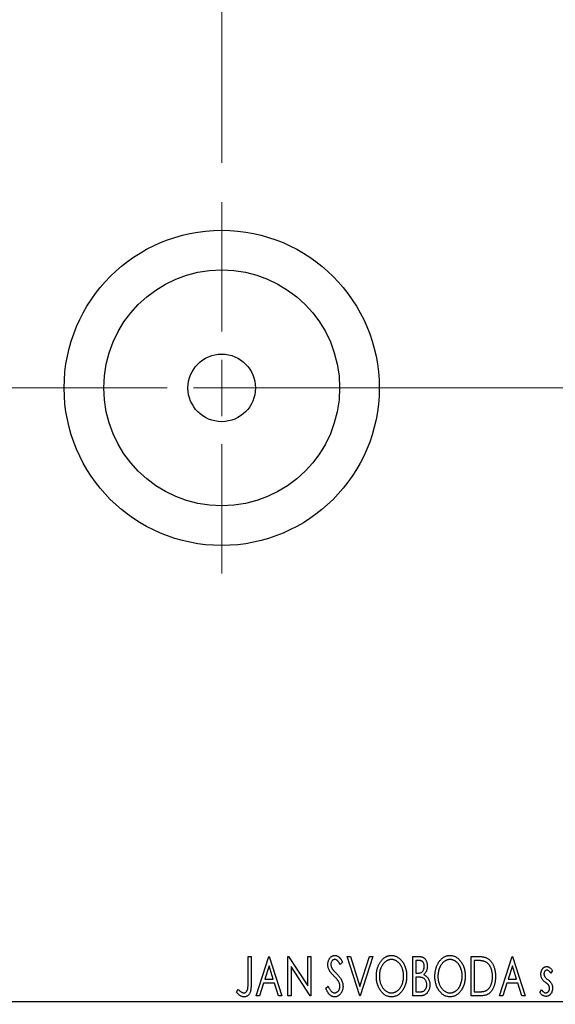
# Model space of a CAD drawing. Units: millimetres. Extents: x 15 to 415, y 5 to 292.
# Drawn here: x 280 to 294, y 143 to 168 of the extents above; entities that cross this region are included whole.
import ezdxf

# ---------------------------------------------------------------- set-up
doc = ezdxf.new("R2010")
doc.units = ezdxf.units.MM
doc.linetypes.add('CENTERX2', pattern=[20.32, 12.7, -2.54, 2.54, -2.54])
doc.styles.add('SLDTEXTSTYLE0', font='TXT', dxfattribs={"width": 0.75})
doc.dimstyles.new('SLDDIMSTYLE2', dxfattribs={"dimtxt": 3.5, "dimasz": 3.302, "dimexe": 0, "dimexo": 0.0625, "dimgap": 0.875, "dimtad": 1, "dimdec": 0, "dimlfac": 3.5, "dimrnd": 1e-09, "dimzin": 12, "dimdsep": 46, "dimtxsty": 'SLDTEXTSTYLE0', "dimsah": 1, "dimcen": 0.09, "dimadec": 0, "dimazin": 3, "dimtfac": 1, "dimtdec": 0, "dimtmove": 0, "dimatfit": 0, "dimfxl": 1, "dimfrac": 2, "dimtolj": 1, "dimtzin": 12, "dimarcsym": 0})
doc.dimstyles.new('SLDDIMSTYLE3', dxfattribs={"dimtxt": 3.5, "dimasz": 3.302, "dimexe": 0, "dimexo": 0.0625, "dimgap": 0.875, "dimtad": 1, "dimdec": 1, "dimlfac": 3.5, "dimrnd": 1e-09, "dimzin": 12, "dimdsep": 46, "dimtxsty": 'SLDTEXTSTYLE0', "dimsah": 1, "dimcen": 0.09, "dimadec": 0, "dimazin": 3, "dimtfac": 1, "dimtdec": 1, "dimtmove": 0, "dimatfit": 0, "dimfxl": 1, "dimfrac": 2, "dimtolj": 1, "dimtzin": 12, "dimarcsym": 0})
doc.dimstyles.new('SLDDIMSTYLE4', dxfattribs={"dimtxt": 3.5, "dimasz": 3.302, "dimexe": 0, "dimexo": 0.0625, "dimgap": 0.875, "dimtad": 1, "dimlfac": 3.5, "dimrnd": 1e-09, "dimzin": 12, "dimdsep": 46, "dimtxsty": 'SLDTEXTSTYLE0', "dimsah": 1, "dimcen": 0.09, "dimadec": 0, "dimazin": 3, "dimtfac": 1, "dimtmove": 0, "dimatfit": 0, "dimfxl": 1, "dimfrac": 2, "dimtolj": 1, "dimtzin": 12, "dimarcsym": 0})

# ---------------------------------------------------------------- blocks, each defined once
blk = doc.blocks.new('_D_8')
at = {"color": 7, "linetype": 'Continuous', "lineweight": 0}
for p, q in [((285.083, 164.06), (285.083, 191.06)), ((295.369, 175.06), (295.369, 191.06)), ((285.083, 190.06), (278.733, 190.06)), ((285.083, 190.06), (295.369, 190.06)), ((295.369, 190.06), (301.719, 190.06))]:
    blk.add_line(p, q, dxfattribs=at)
at = {"color": 7, "linetype": 'Continuous', "lineweight": 18}
for points in [[(285.083, 190.06), (281.781, 190.568), (281.781, 189.552)], [(295.369, 190.06), (298.671, 189.552), (298.671, 190.568)]]:
    blk.add_solid(points, dxfattribs=at)
at = {"color": 7, "linetype": 'Continuous', "lineweight": 18, "insert": (284.126, 194.572), "char_height": 3.5, "attachment_point": 1, "style": 'SLDTEXTSTYLE0'}
blk.add_mtext('36,0', dxfattribs=at)
blk = doc.blocks.new('_D_9')
at = {"color": 7, "linetype": 'Continuous', "lineweight": 0}
for p, q in [((295.369, 175.06), (295.369, 185.06)), ((296.226, 167.631), (296.226, 185.06)), ((295.369, 184.06), (289.019, 184.06)), ((295.369, 184.06), (296.226, 184.06)), ((296.226, 184.06), (304.228, 184.06))]:
    blk.add_line(p, q, dxfattribs=at)
at = {"color": 7, "linetype": 'Continuous', "lineweight": 18}
for points in [[(295.369, 184.06), (292.067, 184.568), (292.067, 183.552)], [(296.226, 184.06), (299.528, 183.552), (299.528, 184.568)]]:
    blk.add_solid(points, dxfattribs=at)
at = {"color": 7, "linetype": 'Continuous', "lineweight": 18, "insert": (295.177, 188.572), "char_height": 3.5, "attachment_point": 1, "style": 'SLDTEXTSTYLE0'}
blk.add_mtext('3,00', dxfattribs=at)
blk = doc.blocks.new('_D_10')
at = {"color": 7, "linetype": 'Continuous', "lineweight": 0}
for p, q in [((299.369, 152.774), (299.369, 131.631)), ((295.369, 141.631), (295.369, 131.631)), ((295.369, 132.631), (289.019, 132.631)), ((299.369, 132.631), (295.369, 132.631)), ((299.369, 132.631), (306.625, 132.631))]:
    blk.add_line(p, q, dxfattribs=at)
at = {"color": 7, "linetype": 'Continuous', "lineweight": 18}
for points in [[(295.369, 132.631), (292.067, 133.139), (292.067, 132.123)], [(299.369, 132.631), (302.671, 132.123), (302.671, 133.139)]]:
    blk.add_solid(points, dxfattribs=at)
at = {"color": 7, "linetype": 'Continuous', "lineweight": 18, "insert": (301.453, 137.143), "char_height": 3.5, "attachment_point": 1, "style": 'SLDTEXTSTYLE0'}
blk.add_mtext('14', dxfattribs=at)
blk = doc.blocks.new('SW_CENTERMARKSYMBOL_6')
at = {"color": 0, "linetype": 'Continuous', "lineweight": 18}
for p, q in [((0, 1.429), (0, 4.714)), ((0, 0), (0, 0.714)), ((-1.429, 0), (-4.714, 0)), ((0, 0), (-0.714, 0)), ((0, 0), (0, -0.714)), ((0, 0), (0.714, 0)), ((1.429, 0), (4.714, 0)), ((0, -1.429), (0, -4.714))]:
    blk.add_line(p, q, dxfattribs=at)

msp = doc.modelspace()

# ---------------------------------------------------------------- linework, layer by layer
at = {"color": 7, "linetype": 'CENTERX2', "lineweight": 18}
for p, q in [((243.94, 158.3457), (297.3686, 158.3457)), ((298.94, 158.3457), (266.5114, 158.3457))]:
    msp.add_line(p, q, dxfattribs=at)
at = {"color": 7, "linetype": 'Continuous', "lineweight": 25}
for p, q in [((285.7532, 143.9171), (285.8301, 143.9171)), ((285.7532, 143.2519), (285.7532, 143.9171)), ((285.8301, 143.9171), (285.8301, 143.2419)), ((285.9583, 142.9171), (286.2788, 143.9171)), ((286.285, 143.676), (286.1777, 143.3402)), ((286.2788, 143.9171), (286.2916, 143.9171)), ((286.3928, 143.3402), (286.285, 143.676)), ((286.2916, 143.9171), (286.6122, 142.9171)), ((286.766, 143.9171), (286.7822, 143.9171)), ((286.766, 142.9171), (286.766, 143.9171)), ((286.7822, 143.9171), (287.266, 143.1713)), ((287.266, 143.9171), (287.3429, 143.9171)), ((287.266, 143.1713), (287.266, 143.9171)), ((287.3429, 143.9171), (287.3429, 142.9171)), ((288.1506, 143.7735), (288.0905, 143.712)), ((288.266, 143.9171), (288.3497, 143.9171)), ((288.5865, 142.9171), (288.266, 143.9171)), ((288.3497, 143.9171), (288.5929, 143.1585)), ((288.5929, 143.1585), (288.8361, 143.9171)), ((288.9199, 143.9171), (288.5993, 142.9171)), ((288.8361, 143.9171), (288.9199, 143.9171)), ((289.9327, 143.9171), (290.0741, 143.9171)), ((289.9327, 142.9171), (289.9327, 143.9171)), ((290.0893, 143.8146), (290.0096, 143.8146)), ((290.0096, 143.8146), (290.0096, 143.4941)), ((291.4199, 143.9171), (291.5713, 143.9171)), ((291.4199, 142.9171), (291.4199, 143.9171)), ((291.5473, 143.8146), (291.4968, 143.8146)), ((291.4968, 143.8146), (291.4968, 143.0197)), ((292.1378, 142.9171), (292.4583, 143.9171)), ((292.4645, 143.676), (292.3572, 143.3402)), ((292.4583, 143.9171), (292.4711, 143.9171)), ((292.5723, 143.3402), (292.4645, 143.676)), ((292.4711, 143.9171), (292.7916, 142.9171)), ((286.8429, 143.6611), (286.8429, 142.9171)), ((287.3255, 142.9171), (286.8429, 143.6611)), ((290.0096, 143.4941), (290.0489, 143.4941)), ((293.484, 143.5568), (293.4389, 143.4941)), ((286.1448, 143.2377), (286.042, 142.9171)), ((286.4257, 143.2377), (286.1448, 143.2377)), ((286.1777, 143.3402), (286.3928, 143.3402)), ((286.5284, 142.9171), (286.4257, 143.2377)), ((290.0485, 143.3915), (290.0096, 143.3915)), ((290.0096, 143.3915), (290.0096, 143.0197)), ((292.3243, 143.2377), (292.2215, 142.9171)), ((292.6051, 143.2377), (292.3243, 143.2377)), ((292.3572, 143.3402), (292.5723, 143.3402)), ((292.7079, 142.9171), (292.6051, 143.2377)), ((285.4583, 143.0069), (285.4974, 143.0838)), ((287.7275, 143.1101), (287.79, 143.1607)), ((290.0096, 143.0197), (290.0975, 143.0197)), ((291.4968, 143.0197), (291.5795, 143.0197)), ((293.1634, 143.0033), (293.2075, 143.071)), ((245.94, 142.7743), (295.3686, 142.7743)), ((286.042, 142.9171), (285.9583, 142.9171)), ((286.6122, 142.9171), (286.5284, 142.9171)), ((286.8429, 142.9171), (286.766, 142.9171)), ((287.3429, 142.9171), (287.3255, 142.9171)), ((288.5993, 142.9171), (288.5865, 142.9171)), ((290.1326, 142.9171), (289.9327, 142.9171)), ((291.6522, 142.9171), (291.4199, 142.9171)), ((292.2215, 142.9171), (292.1378, 142.9171)), ((292.7916, 142.9171), (292.7079, 142.9171))]:
    msp.add_line(p, q, dxfattribs=at)
for radius in [4, 2.9943, 0.8571]:
    msp.add_circle((285.0829, 158.3457), radius, dxfattribs=at)
for points, knots in [([(287.7788, 143.7094), (287.7791, 143.72), (287.7796, 143.7408), (287.7841, 143.7713), (287.7913, 143.8003), (287.8012, 143.8277), (287.8138, 143.853), (287.8287, 143.8758), (287.8465, 143.8954), (287.866, 143.9124), (287.8875, 143.9257), (287.9098, 143.9359), (287.9335, 143.9415), (287.9495, 143.9424), (287.9575, 143.9428)], [0, 0, 0, 0, 0.0970748, 0.1913439, 0.2824507, 0.371966, 0.4584327, 0.5416784, 0.6216558, 0.7008806, 0.7783697, 0.8528441, 0.9260892, 1, 1, 1, 1]), ([(287.9575, 143.9428), (287.9661, 143.9424), (287.9833, 143.9416), (288.0085, 143.9344), (288.0326, 143.9227), (288.0518, 143.9095), (288.0667, 143.8963), (288.0784, 143.8845), (288.0899, 143.8705), (288.1021, 143.855), (288.1139, 143.8372), (288.1263, 143.8178), (288.1384, 143.7963), (288.1464, 143.7813), (288.1506, 143.7735)], [0, 0, 0, 0, 0.09503168, 0.19014107, 0.28774336, 0.39094796, 0.44703426, 0.50823369, 0.57491012, 0.64770286, 0.7264879, 0.81124831, 0.90235566, 1, 1, 1, 1]), ([(289.0096, 143.4127), (289.0097, 143.4246), (289.01, 143.4482), (289.0125, 143.4833), (289.0165, 143.5178), (289.0222, 143.5516), (289.0291, 143.5848), (289.038, 143.6173), (289.0481, 143.6492), (289.0603, 143.6801), (289.0732, 143.7101), (289.088, 143.7383), (289.1035, 143.765), (289.1202, 143.79), (289.1383, 143.8132), (289.1573, 143.835), (289.1775, 143.8551), (289.199, 143.8732), (289.221, 143.8897), (289.2438, 143.9037), (289.2669, 143.9159), (289.2906, 143.9256), (289.3146, 143.9334), (289.3391, 143.9387), (289.3641, 143.9423), (289.381, 143.9426), (289.3894, 143.9428)], [0, 0, 0, 0, 0.0494916, 0.0982509, 0.1463843, 0.194002, 0.240888, 0.2875509, 0.3339665, 0.3801676, 0.4257212, 0.4698566, 0.5127158, 0.5541933, 0.5950051, 0.6349877, 0.674496, 0.713541, 0.7519022, 0.7888516, 0.8249077, 0.860424, 0.8951483, 0.9298815, 0.9649479, 1, 1, 1, 1]), ([(289.3894, 143.9428), (289.403, 143.9423), (289.4297, 143.9414), (289.4691, 143.9343), (289.5065, 143.922), (289.5425, 143.9056), (289.5765, 143.8839), (289.6088, 143.8576), (289.6393, 143.8265), (289.6678, 143.791), (289.6938, 143.7523), (289.7167, 143.7109), (289.7358, 143.6674), (289.7518, 143.6217), (289.7639, 143.5737), (289.7725, 143.5236), (289.7778, 143.4713), (289.7785, 143.4357), (289.7788, 143.4175)], [0, 0, 0, 0, 0.0561311, 0.1105447, 0.1644907, 0.2185862, 0.2737983, 0.3307026, 0.3904289, 0.4536263, 0.5184695, 0.583082, 0.6485794, 0.7149233, 0.7830084, 0.8527563, 0.9251557, 1, 1, 1, 1]), ([(290.4968, 143.4127), (290.4969, 143.4246), (290.4972, 143.4482), (290.4997, 143.4833), (290.5037, 143.5178), (290.5094, 143.5516), (290.5162, 143.5848), (290.5252, 143.6173), (290.5352, 143.6492), (290.5474, 143.6801), (290.5604, 143.7101), (290.5751, 143.7383), (290.5907, 143.765), (290.6074, 143.79), (290.6254, 143.8132), (290.6445, 143.835), (290.6647, 143.8551), (290.6862, 143.8732), (290.7082, 143.8897), (290.731, 143.9037), (290.7541, 143.9159), (290.7777, 143.9256), (290.8018, 143.9334), (290.8263, 143.9387), (290.8513, 143.9423), (290.8682, 143.9426), (290.8766, 143.9428)], [0, 0, 0, 0, 0.0494916, 0.0982509, 0.1463843, 0.194002, 0.240888, 0.2875509, 0.3339665, 0.3801676, 0.4257212, 0.4698566, 0.5127158, 0.5541933, 0.5950051, 0.6349877, 0.674496, 0.713541, 0.7519022, 0.7888516, 0.8249077, 0.860424, 0.8951483, 0.9298815, 0.9649479, 1, 1, 1, 1]), ([(290.8766, 143.9428), (290.8902, 143.9423), (290.9169, 143.9414), (290.9562, 143.9343), (290.9937, 143.922), (291.0297, 143.9056), (291.0637, 143.8839), (291.096, 143.8576), (291.1265, 143.8265), (291.155, 143.791), (291.181, 143.7523), (291.2038, 143.7109), (291.223, 143.6674), (291.239, 143.6217), (291.2511, 143.5737), (291.2597, 143.5236), (291.265, 143.4713), (291.2657, 143.4357), (291.266, 143.4175)], [0, 0, 0, 0, 0.05613113, 0.1105447, 0.16449069, 0.21858619, 0.27379832, 0.33070257, 0.39042892, 0.45362626, 0.5184695, 0.58308203, 0.64857938, 0.71492335, 0.78300843, 0.85275626, 0.92515567, 1, 1, 1, 1]), ([(287.8183, 143.5572), (287.8122, 143.569), (287.8001, 143.5925), (287.7879, 143.6303), (287.7801, 143.6694), (287.7793, 143.696), (287.7788, 143.7094)], [0, 0, 0, 0, 0.2502772, 0.4985665, 0.7462313, 1, 1, 1, 1]), ([(287.9565, 143.8402), (287.9494, 143.8399), (287.9354, 143.8391), (287.9156, 143.8317), (287.8981, 143.8199), (287.8831, 143.8038), (287.8709, 143.7845), (287.862, 143.7628), (287.8568, 143.7388), (287.8561, 143.7222), (287.8558, 143.7136)], [0, 0, 0, 0, 0.1184078, 0.2319401, 0.3456516, 0.4682545, 0.5946307, 0.7231764, 0.8574296, 1, 1, 1, 1]), ([(287.8558, 143.7136), (287.8563, 143.703), (287.8574, 143.6817), (287.8637, 143.6554), (287.8717, 143.6345), (287.8801, 143.6184), (287.8901, 143.6013), (287.8981, 143.5902), (287.9022, 143.5844)], [0, 0, 0, 0, 0.2285306, 0.4568097, 0.5765258, 0.7065777, 0.8466134, 1, 1, 1, 1]), ([(288.0905, 143.712), (288.0872, 143.7183), (288.0807, 143.7304), (288.0708, 143.7474), (288.0615, 143.7629), (288.0524, 143.7765), (288.0438, 143.7886), (288.0357, 143.7991), (288.0277, 143.8079), (288.0179, 143.8172), (288.0056, 143.8264), (287.9899, 143.8345), (287.9734, 143.8392), (287.9622, 143.8399), (287.9565, 143.8402)], [0, 0, 0, 0, 0.1097607, 0.210457, 0.3030439, 0.386733, 0.4624946, 0.5304581, 0.5914886, 0.6437614, 0.7383907, 0.8269775, 0.9133974, 1, 1, 1, 1]), ([(289.3928, 143.8402), (289.3861, 143.8401), (289.3728, 143.8399), (289.3529, 143.8368), (289.3333, 143.8325), (289.314, 143.8263), (289.295, 143.8179), (289.2761, 143.8082), (289.2576, 143.7964), (289.2395, 143.783), (289.2219, 143.7684), (289.2055, 143.7519), (289.1898, 143.7346), (289.1752, 143.7159), (289.1616, 143.696), (289.1489, 143.6749), (289.1373, 143.6524), (289.1231, 143.6208), (289.1083, 143.579), (289.0958, 143.5261), (289.088, 143.4705), (289.087, 143.4325), (289.0865, 143.4131)], [0, 0, 0, 0, 0.0345403, 0.0690479, 0.1033755, 0.1381923, 0.1739026, 0.2104877, 0.2480226, 0.2870235, 0.3267056, 0.3664852, 0.406812, 0.4476159, 0.4890671, 0.531328, 0.5748578, 0.6195021, 0.7103224, 0.8036588, 0.8998126, 1, 1, 1, 1]), ([(289.7019, 143.4177), (289.7018, 143.4274), (289.7016, 143.4466), (289.6994, 143.475), (289.6966, 143.5028), (289.6922, 143.5298), (289.6863, 143.5561), (289.6793, 143.5816), (289.6711, 143.6065), (289.6617, 143.6306), (289.6511, 143.6538), (289.6395, 143.6759), (289.6269, 143.6968), (289.6132, 143.7165), (289.5986, 143.735), (289.5827, 143.7521), (289.5661, 143.7684), (289.5483, 143.783), (289.53, 143.7964), (289.5113, 143.8082), (289.4922, 143.8179), (289.473, 143.8263), (289.4533, 143.8325), (289.4333, 143.8368), (289.4132, 143.8399), (289.3996, 143.8401), (289.3928, 143.8402)], [0, 0, 0, 0, 0.0501967, 0.0994661, 0.1475107, 0.194852, 0.2412901, 0.2868849, 0.3320877, 0.3770155, 0.4211564, 0.4641967, 0.5062816, 0.547566, 0.5882145, 0.6286324, 0.6685313, 0.708592, 0.7479832, 0.7859183, 0.8229149, 0.8590449, 0.8946202, 0.929721, 0.9646696, 1, 1, 1, 1]), ([(290.0741, 143.9171), (290.081, 143.9171), (290.0945, 143.917), (290.114, 143.9155), (290.1323, 143.9134), (290.1494, 143.9102), (290.1653, 143.9061), (290.1799, 143.9014), (290.1934, 143.8957), (290.2095, 143.8865), (290.2278, 143.8726), (290.2476, 143.8526), (290.2642, 143.8282), (290.2786, 143.8006), (290.29, 143.7704), (290.2986, 143.7382), (290.3036, 143.7043), (290.3042, 143.6811), (290.3045, 143.6693)], [0, 0, 0, 0, 0.0539059, 0.104305, 0.1518072, 0.1971398, 0.2388694, 0.2786923, 0.3165266, 0.3522657, 0.4222268, 0.4940536, 0.5699633, 0.6506276, 0.7349384, 0.8201633, 0.9086973, 1, 1, 1, 1]), ([(290.2275, 143.6675), (290.2272, 143.6784), (290.2266, 143.6991), (290.2204, 143.7283), (290.2099, 143.7539), (290.1977, 143.7723), (290.1858, 143.7848), (290.1756, 143.7928), (290.1641, 143.7995), (290.1516, 143.8051), (290.1377, 143.8092), (290.1227, 143.8125), (290.1064, 143.8142), (290.0951, 143.8145), (290.0893, 143.8146)], [0, 0, 0, 0, 0.14079732, 0.26857452, 0.38601638, 0.49789287, 0.55311183, 0.60933688, 0.66572231, 0.7255273, 0.78726398, 0.8537881, 0.92448542, 1, 1, 1, 1]), ([(290.88, 143.8402), (290.8733, 143.8401), (290.8599, 143.8399), (290.8401, 143.8368), (290.8205, 143.8325), (290.8012, 143.8263), (290.7822, 143.8179), (290.7633, 143.8082), (290.7448, 143.7964), (290.7267, 143.783), (290.7091, 143.7684), (290.6927, 143.7519), (290.677, 143.7346), (290.6624, 143.7159), (290.6487, 143.696), (290.636, 143.6749), (290.6245, 143.6524), (290.6103, 143.6208), (290.5955, 143.579), (290.583, 143.5261), (290.5752, 143.4705), (290.5742, 143.4325), (290.5737, 143.4131)], [0, 0, 0, 0, 0.0345403, 0.0690479, 0.1033755, 0.1381923, 0.1739026, 0.2104877, 0.2480226, 0.2870235, 0.3267056, 0.3664852, 0.406812, 0.4476159, 0.4890671, 0.531328, 0.5748578, 0.6195021, 0.7103224, 0.8036588, 0.8998126, 1, 1, 1, 1]), ([(291.1891, 143.4177), (291.189, 143.4274), (291.1888, 143.4466), (291.1866, 143.475), (291.1838, 143.5028), (291.1794, 143.5298), (291.1735, 143.5561), (291.1665, 143.5816), (291.1583, 143.6065), (291.1489, 143.6306), (291.1383, 143.6538), (291.1267, 143.6759), (291.1141, 143.6968), (291.1004, 143.7165), (291.0858, 143.735), (291.0699, 143.7521), (291.0533, 143.7684), (291.0355, 143.783), (291.0172, 143.7964), (290.9985, 143.8082), (290.9794, 143.8179), (290.9602, 143.8263), (290.9404, 143.8325), (290.9205, 143.8368), (290.9004, 143.8399), (290.8868, 143.8401), (290.88, 143.8402)], [0, 0, 0, 0, 0.0501967, 0.0994661, 0.1475107, 0.194852, 0.2412901, 0.2868849, 0.3320877, 0.3770155, 0.4211564, 0.4641967, 0.5062816, 0.547566, 0.5882145, 0.6286324, 0.6685313, 0.708592, 0.7479832, 0.7859183, 0.8229149, 0.8590449, 0.8946202, 0.929721, 0.9646696, 1, 1, 1, 1]), ([(291.7686, 143.7865), (291.7626, 143.7888), (291.7498, 143.7937), (291.7288, 143.7991), (291.7052, 143.8039), (291.6789, 143.8079), (291.6498, 143.8108), (291.6181, 143.813), (291.5836, 143.8144), (291.5597, 143.8145), (291.5473, 143.8146)], [0, 0, 0, 0, 0.0864464, 0.1826312, 0.2892941, 0.4085225, 0.5387063, 0.6801502, 0.8338825, 1, 1, 1, 1]), ([(291.5713, 143.9171), (291.5845, 143.917), (291.61, 143.9168), (291.6468, 143.9152), (291.6808, 143.9125), (291.7119, 143.9084), (291.7404, 143.9036), (291.766, 143.8974), (291.7888, 143.8902), (291.8027, 143.884), (291.8093, 143.8811)], [0, 0, 0, 0, 0.1636057, 0.3149442, 0.4558731, 0.5849952, 0.7041195, 0.8121272, 0.9111502, 1, 1, 1, 1]), ([(291.9583, 143.4047), (291.9582, 143.4164), (291.9579, 143.4394), (291.9554, 143.473), (291.9516, 143.5054), (291.9463, 143.5365), (291.939, 143.5663), (291.9304, 143.5949), (291.9205, 143.6222), (291.9086, 143.648), (291.8955, 143.6721), (291.8813, 143.6946), (291.8655, 143.7149), (291.8488, 143.7334), (291.8306, 143.7497), (291.8112, 143.7641), (291.7905, 143.7766), (291.776, 143.7832), (291.7686, 143.7865)], [0, 0, 0, 0, 0.0776387, 0.1523422, 0.2242467, 0.2940296, 0.3620177, 0.4278239, 0.4920919, 0.555008, 0.6161401, 0.6745823, 0.7311829, 0.786438, 0.8401422, 0.8937218, 0.9464351, 1, 1, 1, 1]), ([(291.8093, 143.8811), (291.818, 143.8766), (291.8354, 143.8678), (291.8599, 143.8514), (291.8828, 143.8326), (291.9044, 143.8117), (291.9243, 143.7882), (291.9431, 143.7626), (291.9603, 143.7345), (291.9759, 143.7042), (291.9898, 143.6721), (292.0021, 143.6383), (292.0122, 143.603), (292.0206, 143.5663), (292.0273, 143.5279), (292.0318, 143.4881), (292.0346, 143.4468), (292.035, 143.4188), (292.0352, 143.4045)], [0, 0, 0, 0, 0.0527446, 0.1055422, 0.1585854, 0.212383, 0.2678742, 0.3246266, 0.3838647, 0.4451402, 0.5084359, 0.5728755, 0.6389406, 0.7066344, 0.7765174, 0.8487421, 0.9231842, 1, 1, 1, 1]), ([(287.9339, 143.4211), (287.9264, 143.4286), (287.9121, 143.443), (287.8924, 143.4644), (287.8745, 143.4836), (287.859, 143.5016), (287.8457, 143.5177), (287.8342, 143.5321), (287.8255, 143.5451), (287.8205, 143.5534), (287.8183, 143.5572)], [0, 0, 0, 0, 0.1773563, 0.3397571, 0.4871564, 0.6189278, 0.7366281, 0.8387592, 0.9266456, 1, 1, 1, 1]), ([(287.9022, 143.5844), (287.9037, 143.5825), (287.9073, 143.5778), (287.9142, 143.5704), (287.9229, 143.5607), (287.9339, 143.5494), (287.9467, 143.5358), (287.9618, 143.5207), (287.9788, 143.5034), (287.9908, 143.4913), (287.9972, 143.4849)], [0, 0, 0, 0, 0.05387351, 0.12809022, 0.22080972, 0.33715036, 0.47201099, 0.62742368, 0.80341999, 1, 1, 1, 1]), ([(287.9972, 143.4849), (288.0048, 143.4769), (288.0197, 143.4616), (288.0408, 143.4385), (288.0601, 143.4161), (288.0773, 143.3942), (288.0928, 143.3732), (288.1065, 143.3528), (288.1181, 143.3329), (288.1311, 143.3076), (288.1438, 143.2762), (288.1553, 143.2383), (288.1621, 143.2002), (288.163, 143.1748), (288.1634, 143.1621)], [0, 0, 0, 0, 0.0884709, 0.1720727, 0.2512661, 0.3258043, 0.3957073, 0.46152, 0.5231185, 0.5809823, 0.6900491, 0.7953609, 0.8983621, 1, 1, 1, 1]), ([(290.0489, 143.4941), (290.06, 143.4943), (290.0809, 143.4947), (290.1098, 143.498), (290.134, 143.5041), (290.1541, 143.5126), (290.1708, 143.5242), (290.185, 143.5385), (290.1978, 143.5552), (290.2082, 143.5747), (290.2169, 143.5961), (290.2229, 143.6189), (290.227, 143.6428), (290.2274, 143.6592), (290.2275, 143.6675)], [0, 0, 0, 0, 0.1168888, 0.2183981, 0.3044144, 0.37771, 0.4456174, 0.5153589, 0.5882461, 0.6655634, 0.7462255, 0.8288621, 0.9124641, 1, 1, 1, 1]), ([(290.3045, 143.6693), (290.3043, 143.6583), (290.3038, 143.6367), (290.2989, 143.605), (290.2917, 143.5748), (290.2813, 143.5464), (290.2681, 143.5199), (290.2518, 143.4961), (290.2328, 143.4746), (290.2181, 143.4626), (290.2107, 143.4566)], [0, 0, 0, 0, 0.1372083, 0.269039, 0.3973971, 0.5230348, 0.6449049, 0.7645023, 0.8815887, 1, 1, 1, 1]), ([(290.2107, 143.4566), (290.2201, 143.4523), (290.2381, 143.4439), (290.2625, 143.4289), (290.2837, 143.413), (290.3015, 143.3953), (290.3167, 143.3764), (290.3301, 143.3559), (290.3416, 143.3336), (290.3512, 143.3094), (290.3589, 143.284), (290.3647, 143.2572), (290.3678, 143.2294), (290.3683, 143.2106), (290.3686, 143.201)], [0, 0, 0, 0, 0.09682257, 0.18556899, 0.26816434, 0.3447077, 0.41946301, 0.49495575, 0.57387391, 0.65474242, 0.73846766, 0.82289834, 0.91044555, 1, 1, 1, 1]), ([(293.1891, 143.469), (293.1892, 143.4758), (293.1893, 143.489), (293.1915, 143.5083), (293.1946, 143.5268), (293.1992, 143.5444), (293.2051, 143.5612), (293.2121, 143.5771), (293.2205, 143.5922), (293.2303, 143.6061), (293.2409, 143.6188), (293.2525, 143.6299), (293.2646, 143.6395), (293.2774, 143.6473), (293.291, 143.6535), (293.3053, 143.6576), (293.3202, 143.6603), (293.3304, 143.6606), (293.3355, 143.6607)], [0, 0, 0, 0, 0.075326, 0.1472787, 0.2168917, 0.284697, 0.3502393, 0.4146527, 0.478733, 0.5424307, 0.6048549, 0.6639027, 0.7207203, 0.7765911, 0.8313161, 0.8865113, 0.9425212, 1, 1, 1, 1]), ([(293.2137, 143.3564), (293.2099, 143.3648), (293.202, 143.3819), (293.1948, 143.4095), (293.19, 143.4387), (293.1894, 143.4587), (293.1891, 143.469)], [0, 0, 0, 0, 0.2378516, 0.4828882, 0.7342205, 1, 1, 1, 1]), ([(293.3403, 143.571), (293.3353, 143.5707), (293.3254, 143.5701), (293.3113, 143.5639), (293.2984, 143.5545), (293.2873, 143.5413), (293.2778, 143.5263), (293.2709, 143.5095), (293.2668, 143.4915), (293.2663, 143.479), (293.266, 143.4726)], [0, 0, 0, 0, 0.1098637, 0.2182444, 0.333209, 0.4606211, 0.5943462, 0.7251731, 0.8596109, 1, 1, 1, 1]), ([(293.266, 143.4726), (293.2662, 143.4669), (293.2667, 143.4555), (293.2703, 143.4385), (293.2761, 143.422), (293.2816, 143.4116), (293.2844, 143.4063)], [0, 0, 0, 0, 0.2481894, 0.4921008, 0.7425011, 1, 1, 1, 1]), ([(293.3355, 143.6607), (293.3417, 143.6604), (293.3542, 143.6598), (293.373, 143.6546), (293.3916, 143.6464), (293.4102, 143.6346), (293.4289, 143.6199), (293.4475, 143.6019), (293.4662, 143.5808), (293.4779, 143.565), (293.484, 143.5568)], [0, 0, 0, 0, 0.0984605, 0.1998335, 0.3081984, 0.4235895, 0.5496447, 0.6868907, 0.8364401, 1, 1, 1, 1]), ([(293.4389, 143.4941), (293.4348, 143.5001), (293.4269, 143.5117), (293.4144, 143.5274), (293.402, 143.5408), (293.3896, 143.5516), (293.3773, 143.5603), (293.365, 143.5664), (293.3526, 143.5702), (293.3444, 143.5707), (293.3403, 143.571)], [0, 0, 0, 0, 0.1694806, 0.3231953, 0.4628937, 0.5897342, 0.7039885, 0.8088588, 0.9069757, 1, 1, 1, 1]), ([(285.6464, 142.9941), (285.6517, 142.9944), (285.6624, 142.995), (285.6778, 143.0001), (285.6924, 143.0081), (285.7058, 143.0194), (285.7183, 143.0331), (285.7284, 143.0494), (285.737, 143.0676), (285.7421, 143.0846), (285.7452, 143.1002), (285.7474, 143.1146), (285.7491, 143.1315), (285.7508, 143.1508), (285.7519, 143.1725), (285.7527, 143.1968), (285.753, 143.2235), (285.7531, 143.2421), (285.7532, 143.2519)], [0, 0, 0, 0, 0.0514304, 0.1030522, 0.1555203, 0.2125772, 0.2726604, 0.3341106, 0.3984392, 0.4668695, 0.5058665, 0.5530424, 0.6077611, 0.6701563, 0.7408631, 0.8192782, 0.9054328, 1, 1, 1, 1]), ([(285.8301, 143.2419), (285.8301, 143.2294), (285.8301, 143.2054), (285.829, 143.1709), (285.8277, 143.1393), (285.8257, 143.1108), (285.8232, 143.0851), (285.8199, 143.0625), (285.8166, 143.0426), (285.8107, 143.0207), (285.8019, 142.9965), (285.7882, 142.9703), (285.7712, 142.9472), (285.7515, 142.9273), (285.7288, 142.9112), (285.7036, 142.8997), (285.6761, 142.8926), (285.657, 142.8919), (285.6472, 142.8915)], [0, 0, 0, 0, 0.0838991, 0.1610998, 0.2320564, 0.2959227, 0.3536456, 0.404849, 0.4499937, 0.4885177, 0.5573606, 0.6227853, 0.6863167, 0.7491312, 0.8106227, 0.8718518, 0.9343112, 1, 1, 1, 1]), ([(288.0613, 143.2617), (288.0581, 143.2674), (288.0516, 143.2793), (288.0401, 143.2971), (288.0268, 143.3158), (288.0118, 143.3354), (287.9948, 143.3556), (287.9762, 143.3768), (287.9558, 143.3989), (287.9413, 143.4136), (287.9339, 143.4211)], [0, 0, 0, 0, 0.0954913, 0.1988784, 0.310435, 0.4311541, 0.5596598, 0.6976038, 0.8443511, 1, 1, 1, 1]), ([(288.0865, 143.1635), (288.0862, 143.1718), (288.0855, 143.1886), (288.0808, 143.2135), (288.0727, 143.238), (288.0651, 143.2537), (288.0613, 143.2617)], [0, 0, 0, 0, 0.2432962, 0.4902288, 0.739756, 1, 1, 1, 1]), ([(289.3954, 142.8915), (289.3821, 142.8919), (289.3558, 142.8928), (289.3174, 142.9004), (289.2804, 142.9121), (289.2451, 142.929), (289.2114, 142.9506), (289.1794, 142.9772), (289.149, 143.0083), (289.1206, 143.0439), (289.0946, 143.0826), (289.0718, 143.1239), (289.0526, 143.1672), (289.037, 143.2126), (289.0244, 143.2597), (289.016, 143.309), (289.0106, 143.3602), (289.0099, 143.395), (289.0096, 143.4127)], [0, 0, 0, 0, 0.0556061, 0.109544, 0.1631738, 0.2171968, 0.2725175, 0.3299793, 0.3905309, 0.454216, 0.5197393, 0.5850295, 0.6509588, 0.7173801, 0.7851694, 0.8545496, 0.9260433, 1, 1, 1, 1]), ([(289.0865, 143.4131), (289.0868, 143.3987), (289.0873, 143.3704), (289.0916, 143.3288), (289.0986, 143.2889), (289.1084, 143.2508), (289.121, 143.2142), (289.1364, 143.1794), (289.1548, 143.1464), (289.1756, 143.1154), (289.1984, 143.0871), (289.2227, 143.0624), (289.248, 143.0413), (289.2747, 143.0241), (289.3025, 143.0104), (289.3317, 143.0011), (289.3618, 142.995), (289.3824, 142.9944), (289.3928, 142.9941)], [0, 0, 0, 0, 0.0753643, 0.147921, 0.2180392, 0.286465, 0.353628, 0.4196634, 0.4850688, 0.550645, 0.6143665, 0.6745356, 0.7315093, 0.7862592, 0.8397554, 0.892579, 0.9458565, 1, 1, 1, 1]), ([(289.3928, 142.9941), (289.3998, 142.9942), (289.4137, 142.9945), (289.4344, 142.9972), (289.4546, 143.0015), (289.4743, 143.0079), (289.4938, 143.0157), (289.5129, 143.025), (289.5313, 143.0367), (289.5496, 143.0495), (289.5669, 143.0643), (289.5836, 143.08), (289.599, 143.0974), (289.6137, 143.1157), (289.6271, 143.1356), (289.6398, 143.1565), (289.6511, 143.179), (289.6654, 143.2105), (289.68, 143.2524), (289.693, 143.3051), (289.7004, 143.3606), (289.7014, 143.3984), (289.7019, 143.4177)], [0, 0, 0, 0, 0.0362138, 0.0716518, 0.107277, 0.1427016, 0.1787329, 0.2152619, 0.2525615, 0.291103, 0.330244, 0.3697354, 0.4095189, 0.4499951, 0.4909091, 0.5331107, 0.5761152, 0.6206969, 0.7117148, 0.8046664, 0.9002973, 1, 1, 1, 1]), ([(289.7788, 143.4175), (289.7785, 143.3996), (289.7778, 143.3642), (289.7725, 143.3123), (289.7639, 143.2624), (289.7517, 143.2145), (289.7358, 143.1688), (289.7168, 143.125), (289.6941, 143.0834), (289.668, 143.0445), (289.6397, 143.0089), (289.6095, 142.9776), (289.5779, 142.9508), (289.5443, 142.9292), (289.5093, 142.9121), (289.4726, 142.9004), (289.4345, 142.8928), (289.4085, 142.8919), (289.3954, 142.8915)], [0, 0, 0, 0, 0.0748233, 0.1471867, 0.2171589, 0.285461, 0.3525416, 0.4183948, 0.4839564, 0.5494938, 0.6131851, 0.6731484, 0.7303836, 0.7852873, 0.8390007, 0.8919241, 0.9454104, 1, 1, 1, 1]), ([(290.1709, 143.3797), (290.1677, 143.3807), (290.1608, 143.3828), (290.1495, 143.3851), (290.1366, 143.3871), (290.1221, 143.3885), (290.106, 143.3901), (290.0883, 143.3907), (290.0689, 143.3914), (290.0555, 143.3915), (290.0485, 143.3915)], [0, 0, 0, 0, 0.0811778, 0.1741609, 0.2793292, 0.3985584, 0.5289391, 0.6735815, 0.8295189, 1, 1, 1, 1]), ([(290.0975, 143.0197), (290.1038, 143.0198), (290.1159, 143.02), (290.1334, 143.0207), (290.1496, 143.0223), (290.1645, 143.0248), (290.1782, 143.0274), (290.1906, 143.0311), (290.2017, 143.0352), (290.2146, 143.0417), (290.2293, 143.0518), (290.2448, 143.0669), (290.2585, 143.0847), (290.2702, 143.1053), (290.2796, 143.1277), (290.2868, 143.1513), (290.2908, 143.1759), (290.2914, 143.1926), (290.2916, 143.201)], [0, 0, 0, 0, 0.0618677, 0.1191757, 0.1727344, 0.2220638, 0.2677475, 0.3102291, 0.3489684, 0.3842813, 0.4529079, 0.5231803, 0.5963594, 0.674467, 0.7552532, 0.8356122, 0.9169619, 1, 1, 1, 1]), ([(290.3686, 143.201), (290.3684, 143.1912), (290.368, 143.1721), (290.3649, 143.144), (290.36, 143.117), (290.3529, 143.0912), (290.3439, 143.0665), (290.3329, 143.0428), (290.3197, 143.0205), (290.3049, 142.9994), (290.2883, 142.9801), (290.2702, 142.9632), (290.2505, 142.9491), (290.2297, 142.9372), (290.2073, 142.9282), (290.1835, 142.9219), (290.1585, 142.9177), (290.1414, 142.9173), (290.1326, 142.9171)], [0, 0, 0, 0, 0.0708159, 0.1390702, 0.2051483, 0.2694749, 0.332965, 0.3960746, 0.4584294, 0.5213749, 0.5828931, 0.6429266, 0.7009132, 0.758215, 0.8162765, 0.8755438, 0.9364304, 1, 1, 1, 1]), ([(290.2916, 143.201), (290.2913, 143.2114), (290.2906, 143.2318), (290.2845, 143.2614), (290.2741, 143.2888), (290.2601, 143.3139), (290.2425, 143.3362), (290.2216, 143.3549), (290.1976, 143.3699), (290.1799, 143.3764), (290.1709, 143.3797)], [0, 0, 0, 0, 0.1353417, 0.2643892, 0.3893344, 0.5133734, 0.6360145, 0.7555856, 0.8757195, 1, 1, 1, 1]), ([(290.8826, 142.8915), (290.8693, 142.8919), (290.843, 142.8928), (290.8045, 142.9004), (290.7676, 142.9121), (290.7323, 142.929), (290.6986, 142.9506), (290.6666, 142.9772), (290.6361, 143.0083), (290.6078, 143.0439), (290.5817, 143.0826), (290.559, 143.1239), (290.5397, 143.1672), (290.5242, 143.2126), (290.5116, 143.2597), (290.5032, 143.309), (290.4978, 143.3602), (290.4971, 143.395), (290.4968, 143.4127)], [0, 0, 0, 0, 0.0556061, 0.109544, 0.1631738, 0.2171968, 0.2725175, 0.3299793, 0.3905309, 0.454216, 0.5197393, 0.5850295, 0.6509588, 0.7173801, 0.7851694, 0.8545496, 0.9260433, 1, 1, 1, 1]), ([(290.5737, 143.4131), (290.574, 143.3987), (290.5745, 143.3704), (290.5788, 143.3288), (290.5857, 143.2889), (290.5956, 143.2508), (290.6082, 143.2142), (290.6236, 143.1794), (290.642, 143.1464), (290.6628, 143.1154), (290.6856, 143.0871), (290.7099, 143.0624), (290.7352, 143.0413), (290.7619, 143.0241), (290.7896, 143.0104), (290.8188, 143.0011), (290.849, 142.995), (290.8696, 142.9944), (290.88, 142.9941)], [0, 0, 0, 0, 0.0753643, 0.147921, 0.2180392, 0.286465, 0.353628, 0.4196634, 0.4850688, 0.550645, 0.6143665, 0.6745356, 0.7315093, 0.7862592, 0.8397554, 0.892579, 0.9458565, 1, 1, 1, 1]), ([(290.88, 142.9941), (290.887, 142.9942), (290.9009, 142.9945), (290.9215, 142.9972), (290.9417, 143.0015), (290.9615, 143.0079), (290.9809, 143.0157), (291.0001, 143.025), (291.0185, 143.0367), (291.0367, 143.0495), (291.054, 143.0643), (291.0708, 143.08), (291.0861, 143.0974), (291.1009, 143.1157), (291.1143, 143.1356), (291.1269, 143.1565), (291.1383, 143.179), (291.1526, 143.2105), (291.1672, 143.2524), (291.1801, 143.3051), (291.1875, 143.3606), (291.1886, 143.3984), (291.1891, 143.4177)], [0, 0, 0, 0, 0.0362138, 0.0716518, 0.107277, 0.1427016, 0.1787329, 0.2152619, 0.2525615, 0.291103, 0.330244, 0.3697354, 0.4095189, 0.4499951, 0.4909091, 0.5331107, 0.5761152, 0.6206969, 0.7117148, 0.8046664, 0.9002973, 1, 1, 1, 1]), ([(291.266, 143.4175), (291.2657, 143.3996), (291.265, 143.3642), (291.2596, 143.3123), (291.2511, 143.2624), (291.2389, 143.2145), (291.223, 143.1688), (291.204, 143.125), (291.1813, 143.0834), (291.1552, 143.0445), (291.1269, 143.0089), (291.0967, 142.9776), (291.0651, 142.9508), (291.0315, 142.9292), (290.9965, 142.9121), (290.9598, 142.9004), (290.9217, 142.8928), (290.8957, 142.8919), (290.8826, 142.8915)], [0, 0, 0, 0, 0.0748233, 0.1471867, 0.2171589, 0.285461, 0.3525416, 0.4183948, 0.4839564, 0.5494938, 0.6131851, 0.6731484, 0.7303836, 0.7852873, 0.8390007, 0.8919241, 0.9454104, 1, 1, 1, 1]), ([(292.0352, 143.4045), (292.0351, 143.3922), (292.0348, 143.3678), (292.0325, 143.3319), (292.0289, 143.2972), (292.0238, 143.2635), (292.0168, 143.231), (292.009, 143.1995), (291.9994, 143.1692), (291.9881, 143.1403), (291.976, 143.1127), (291.9627, 143.087), (291.9486, 143.0631), (291.9336, 143.041), (291.9179, 143.0207), (291.901, 143.0024), (291.8833, 142.9859), (291.8648, 142.9711), (291.8447, 142.9581), (291.8228, 142.9471), (291.7989, 142.9379), (291.7733, 142.9304), (291.7457, 142.9243), (291.7162, 142.9202), (291.6849, 142.9175), (291.6633, 142.9173), (291.6522, 142.9171)], [0, 0, 0, 0, 0.0526127, 0.1036031, 0.1530571, 0.2013926, 0.248457, 0.2945223, 0.3395725, 0.3837677, 0.4266671, 0.467614, 0.5072579, 0.5447168, 0.5811749, 0.6163867, 0.6505863, 0.6839786, 0.7174966, 0.75221, 0.7882197, 0.8261834, 0.8660591, 0.9082795, 0.9527881, 1, 1, 1, 1]), ([(291.7852, 143.0451), (291.7918, 143.0484), (291.805, 143.0548), (291.8238, 143.0665), (291.8412, 143.0803), (291.8578, 143.0955), (291.873, 143.1129), (291.8872, 143.1319), (291.9005, 143.1527), (291.9124, 143.1753), (291.9232, 143.1995), (291.9326, 143.225), (291.9407, 143.2517), (291.947, 143.2799), (291.9523, 143.3092), (291.9558, 143.3399), (291.9578, 143.3719), (291.9581, 143.3936), (291.9583, 143.4047)], [0, 0, 0, 0, 0.052275, 0.1043531, 0.1568199, 0.2099431, 0.2644756, 0.3208283, 0.3789539, 0.4397451, 0.5027036, 0.5670472, 0.6330382, 0.7012745, 0.7722055, 0.8454046, 0.9211024, 1, 1, 1, 1]), ([(293.3069, 143.2567), (293.2962, 143.2649), (293.276, 143.2805), (293.2499, 143.3057), (293.2286, 143.3303), (293.2185, 143.3481), (293.2137, 143.3564)], [0, 0, 0, 0, 0.2930608, 0.5556065, 0.7902765, 1, 1, 1, 1]), ([(293.2844, 143.4063), (293.2882, 143.4007), (293.2964, 143.3881), (293.3137, 143.3702), (293.3355, 143.3506), (293.3523, 143.3379), (293.3614, 143.331)], [0, 0, 0, 0, 0.1873386, 0.4164633, 0.6850378, 1, 1, 1, 1]), ([(293.3888, 143.1814), (293.3871, 143.1839), (293.3835, 143.1894), (293.3768, 143.1977), (293.3686, 143.2063), (293.3591, 143.2157), (293.3481, 143.2252), (293.3356, 143.2352), (293.3217, 143.2458), (293.312, 143.253), (293.3069, 143.2567)], [0, 0, 0, 0, 0.0824208, 0.1766333, 0.2842906, 0.4020137, 0.5326885, 0.6752658, 0.8310118, 1, 1, 1, 1]), ([(293.3614, 143.331), (293.3726, 143.3225), (293.3937, 143.3063), (293.421, 143.2803), (293.4432, 143.2551), (293.4538, 143.237), (293.4587, 143.2284)], [0, 0, 0, 0, 0.2960922, 0.5595351, 0.7929268, 1, 1, 1, 1]), ([(293.407, 143.1117), (293.4068, 143.118), (293.4063, 143.1305), (293.4028, 143.1486), (293.3973, 143.1658), (293.3916, 143.1762), (293.3888, 143.1814)], [0, 0, 0, 0, 0.2615996, 0.5133117, 0.7566481, 1, 1, 1, 1]), ([(293.4587, 143.2284), (293.4626, 143.2199), (293.4704, 143.2027), (293.4784, 143.175), (293.483, 143.1457), (293.4836, 143.1257), (293.484, 143.1155)], [0, 0, 0, 0, 0.2405505, 0.4853628, 0.7371956, 1, 1, 1, 1]), ([(285.6472, 142.8915), (285.6396, 142.8918), (285.6242, 142.8924), (285.6014, 142.8976), (285.5787, 142.9054), (285.5559, 142.9169), (285.5327, 142.9325), (285.5086, 142.9528), (285.4835, 142.978), (285.467, 142.9969), (285.4583, 143.0069)], [0, 0, 0, 0, 0.1000151, 0.2011156, 0.3049077, 0.4144967, 0.5344051, 0.6711115, 0.8264418, 1, 1, 1, 1]), ([(285.4974, 143.0838), (285.5068, 143.0754), (285.5244, 143.0597), (285.5505, 143.0391), (285.5736, 143.0217), (285.5889, 143.0126), (285.5959, 143.0085)], [0, 0, 0, 0, 0.30390477, 0.5700153, 0.80314486, 1, 1, 1, 1]), ([(285.5959, 143.0085), (285.6002, 143.0063), (285.6084, 143.0022), (285.6211, 142.9974), (285.6338, 142.9948), (285.6423, 142.9943), (285.6464, 142.9941)], [0, 0, 0, 0, 0.2686451, 0.5220075, 0.7650195, 1, 1, 1, 1]), ([(287.9523, 142.8915), (287.9467, 142.8916), (287.9356, 142.8919), (287.9192, 142.8945), (287.9031, 142.8982), (287.8875, 142.904), (287.8722, 142.9109), (287.8574, 142.9197), (287.843, 142.9299), (287.8289, 142.9418), (287.8151, 142.9556), (287.8018, 142.9714), (287.7887, 142.9894), (287.776, 143.0095), (287.7633, 143.0316), (287.751, 143.0558), (287.7389, 143.0821), (287.7314, 143.1005), (287.7275, 143.1101)], [0, 0, 0, 0, 0.0504011, 0.0994769, 0.1487573, 0.1984261, 0.2485735, 0.2993509, 0.3522316, 0.4070993, 0.4647351, 0.5268175, 0.5928694, 0.6640262, 0.7399998, 0.8214849, 0.9078409, 1, 1, 1, 1]), ([(287.79, 143.1607), (287.7956, 143.1476), (287.8061, 143.1227), (287.8242, 143.0888), (287.8427, 143.0599), (287.8619, 143.0361), (287.8818, 143.0174), (287.9027, 143.0041), (287.9244, 142.9956), (287.9393, 142.9946), (287.9467, 142.9941)], [0, 0, 0, 0, 0.1767912, 0.3356218, 0.4771242, 0.6026686, 0.714215, 0.8152475, 0.9089404, 1, 1, 1, 1]), ([(287.9467, 142.9941), (287.953, 142.9943), (287.9655, 142.9948), (287.9838, 142.9995), (288.0017, 143.0067), (288.0185, 143.0171), (288.0344, 143.0295), (288.048, 143.0446), (288.06, 143.0612), (288.0695, 143.08), (288.0771, 143.0999), (288.0824, 143.1206), (288.0861, 143.1418), (288.0864, 143.1562), (288.0865, 143.1635)], [0, 0, 0, 0, 0.0773839, 0.1534457, 0.2315016, 0.3128802, 0.3958337, 0.4783391, 0.56194, 0.6478588, 0.7356823, 0.8230981, 0.9104213, 1, 1, 1, 1]), ([(288.1634, 143.1621), (288.1632, 143.1532), (288.1628, 143.1355), (288.16, 143.1094), (288.1552, 143.0842), (288.1483, 143.0599), (288.1398, 143.0364), (288.1291, 143.014), (288.1166, 142.9924), (288.1024, 142.972), (288.0867, 142.9533), (288.0701, 142.9367), (288.0525, 142.9228), (288.0341, 142.9114), (288.0148, 142.9026), (287.9948, 142.896), (287.9738, 142.8921), (287.9595, 142.8917), (287.9523, 142.8915)], [0, 0, 0, 0, 0.0707021, 0.1396422, 0.2067536, 0.2730229, 0.3387467, 0.4040781, 0.4692816, 0.5355426, 0.600284, 0.661802, 0.7203493, 0.7766872, 0.8323675, 0.8872254, 0.9429681, 1, 1, 1, 1]), ([(291.5795, 143.0197), (291.5914, 143.0198), (291.6142, 143.0199), (291.647, 143.0211), (291.677, 143.0231), (291.7042, 143.0258), (291.7285, 143.0294), (291.75, 143.0335), (291.7688, 143.0385), (291.78, 143.043), (291.7852, 143.0451)], [0, 0, 0, 0, 0.171063, 0.3287671, 0.4722733, 0.6036555, 0.7212121, 0.8259972, 0.918794, 1, 1, 1, 1]), ([(293.3217, 142.9043), (293.3141, 142.9046), (293.2987, 142.9052), (293.2762, 142.9105), (293.2541, 142.9188), (293.2327, 142.9301), (293.2127, 142.9447), (293.1942, 142.9617), (293.1776, 142.9814), (293.1682, 142.9959), (293.1634, 143.0033)], [0, 0, 0, 0, 0.1173347, 0.2351581, 0.3547266, 0.4792022, 0.6057189, 0.7343224, 0.8647329, 1, 1, 1, 1]), ([(293.2075, 143.071), (293.2115, 143.0649), (293.2193, 143.0532), (293.2322, 143.0376), (293.245, 143.0241), (293.2582, 143.0133), (293.2715, 143.0047), (293.2852, 142.9986), (293.2991, 142.9948), (293.3085, 142.9943), (293.3131, 142.9941)], [0, 0, 0, 0, 0.16081191, 0.30927456, 0.44455128, 0.57003005, 0.68514164, 0.79315996, 0.89808733, 1, 1, 1, 1]), ([(293.3131, 142.9941), (293.3194, 142.9945), (293.332, 142.9953), (293.3499, 143.0023), (293.3662, 143.0135), (293.3802, 143.029), (293.3922, 143.047), (293.4008, 143.0672), (293.406, 143.089), (293.4067, 143.1039), (293.407, 143.1117)], [0, 0, 0, 0, 0.1139005, 0.2258838, 0.3410489, 0.4679192, 0.5991002, 0.7301044, 0.8611749, 1, 1, 1, 1]), ([(293.484, 143.1155), (293.4838, 143.1082), (293.4834, 143.0941), (293.4816, 143.0731), (293.4776, 143.0532), (293.4727, 143.0339), (293.466, 143.0156), (293.4583, 142.9979), (293.4485, 142.9814), (293.4378, 142.9655), (293.4259, 142.9513), (293.4133, 142.9387), (293.3997, 142.9282), (293.3856, 142.9195), (293.3707, 142.9126), (293.355, 142.9078), (293.3386, 142.9049), (293.3274, 142.9045), (293.3217, 142.9043)], [0, 0, 0, 0, 0.0731861, 0.1439381, 0.212868, 0.2793909, 0.3455785, 0.4101423, 0.4750709, 0.5398721, 0.6033399, 0.6631971, 0.7206301, 0.7762624, 0.8314103, 0.8866746, 0.9423398, 1, 1, 1, 1])]:
    msp.add_open_spline(points, degree=3, knots=knots, dxfattribs=at)

# ---------------------------------------------------------------- block references
at = {"color": 7, "linetype": 'Continuous', "lineweight": 0}
msp.add_blockref('SW_CENTERMARKSYMBOL_6', (285.0829, 158.3457), dxfattribs=at)

# ---------------------------------------------------------------- dimensions: what is measured, and where the dimension line sits
at = {"color": 7, "linetype": 'Continuous', "lineweight": 18}
for base, p1, p2, dimstyle, picture, middle in [((295.3686, 190.06), (285.0829, 163.06), (295.3686, 174.06), 'SLDDIMSTYLE3', '_D_8', (288.6518, 190.06)), ((296.2257, 184.06), (295.3686, 174.06), (296.2257, 166.6314), 'SLDDIMSTYLE4', '_D_9', (299.7025, 184.06)), ((295.3686, 132.6314), (299.3686, 153.7743), (295.3686, 142.6314), 'SLDDIMSTYLE2', '_D_10', (304.0388, 132.6314))]:
    dim = msp.add_linear_dim(base=base, p1=p1, p2=p2, dimstyle=dimstyle, dxfattribs=at)
    dim.commit()
    dim.dimension.update_dxf_attribs({"geometry": picture, "text_midpoint": middle, "dimtype": 160})

doc.saveas('drawing.dxf')
